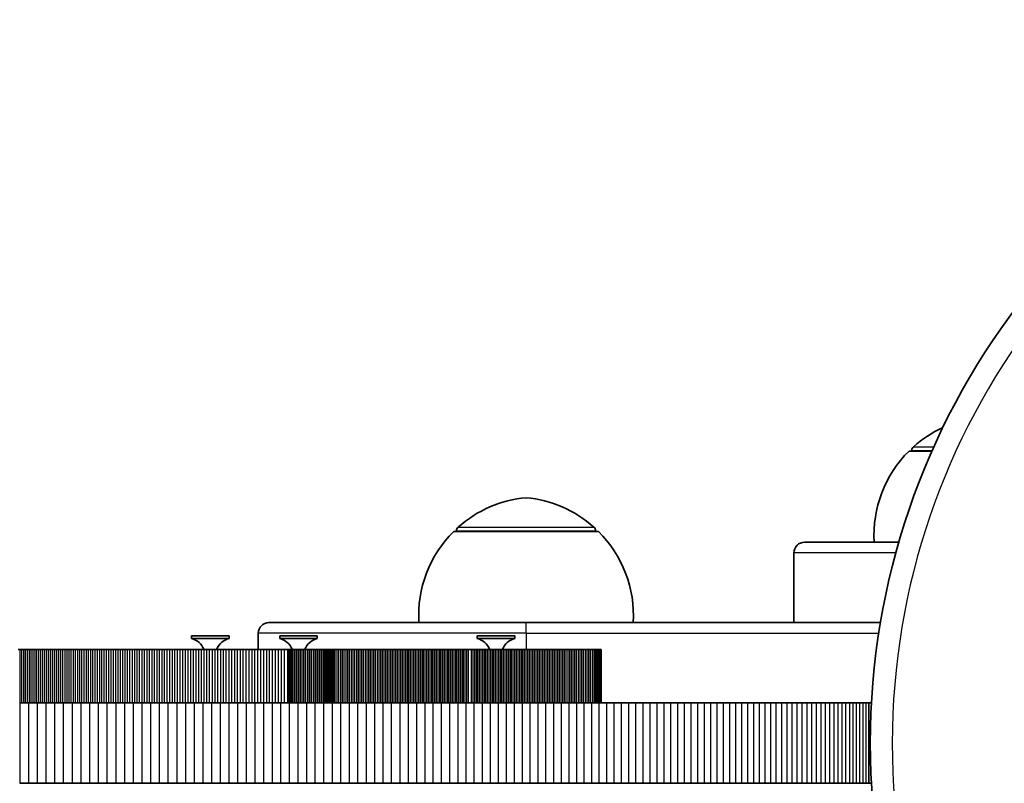
# Model space of a CAD drawing. Units: millimetres. Extents: x -1393 to 1690, y -1030 to 1240.
# Drawn here: x -243 to -59, y 97 to 240 of the extents above; entities that cross this region are included whole.
import ezdxf

# ---------------------------------------------------------------- set-up
doc = ezdxf.new("R2010")
doc.units = ezdxf.units.MM
doc.layers.add('Widoczne (ISO)', color=7, linetype='Continuous', lineweight=35)
doc.layers.add('Widoczne wąskie (ISO)', color=7, linetype='Continuous', lineweight=25)

msp = doc.modelspace()

# ---------------------------------------------------------------- linework, layer by layer
at = {"layer": 'Widoczne (ISO)'}
for p, q in [((-72.98, 159.5), (-77.24, 159.5)), ((-76.74, 159.5), (-76.74, 159.56)), ((-135.24, 144.5), (-162.24, 144.5)), ((-161.74, 144.5), (-161.74, 144.56)), ((-135.74, 144.5), (-135.74, 144.56)), ((-96.74, 142.5), (-79.16, 142.5)), ((-98.74, 140.5), (-98.74, 127.5)), ((-196.74, 127.5), (-148.74, 127.5)), ((-82.58, 127.5), (-148.74, 127.5)), ((-198.74, 125.5), (-198.74, 122.5)), ((-204.2, 125), (-211.2, 125)), ((-211.2, 124.5), (-211.2, 125)), ((-204.2, 124.5), (-211.2, 124.5)), ((-204.2, 124.5), (-204.2, 125)), ((-187.72, 125), (-194.72, 125)), ((-194.72, 124.5), (-194.72, 125)), ((-187.72, 124.5), (-194.72, 124.5)), ((-187.72, 124.5), (-187.72, 125)), ((-150.85, 125), (-157.85, 125)), ((-157.85, 124.5), (-157.85, 125)), ((-150.85, 124.5), (-157.85, 124.5)), ((-150.85, 124.5), (-150.85, 125)), ((-243.55, 122.5), (-243.21, 122.5)), ((-243.21, 122.5), (-242.87, 122.5)), ((-242.87, 122.5), (-242.52, 122.5)), ((-242.52, 122.5), (-242.18, 122.5)), ((-242.18, 122.5), (-241.83, 122.5)), ((-241.83, 122.5), (-241.48, 122.5)), ((-241.48, 122.5), (-241.13, 122.5)), ((-241.13, 122.5), (-240.77, 122.5)), ((-240.77, 122.5), (-240.41, 122.5)), ((-240.41, 122.5), (-240.06, 122.5)), ((-240.06, 122.5), (-239.7, 122.5)), ((-239.7, 122.5), (-239.33, 122.5)), ((-239.33, 122.5), (-238.97, 122.5)), ((-238.97, 122.5), (-238.6, 122.5)), ((-238.6, 122.5), (-238.23, 122.5)), ((-238.23, 122.5), (-237.86, 122.5)), ((-237.86, 122.5), (-237.49, 122.5)), ((-237.49, 122.5), (-237.11, 122.5)), ((-237.11, 122.5), (-236.74, 122.5)), ((-236.74, 122.5), (-236.36, 122.5)), ((-236.36, 122.5), (-235.98, 122.5)), ((-235.98, 122.5), (-235.59, 122.5)), ((-235.59, 122.5), (-235.21, 122.5)), ((-235.21, 122.5), (-234.82, 122.5)), ((-234.82, 122.5), (-234.43, 122.5)), ((-234.43, 122.5), (-234.04, 122.5)), ((-234.04, 122.5), (-233.65, 122.5)), ((-233.65, 122.5), (-233.25, 122.5)), ((-233.25, 122.5), (-232.85, 122.5)), ((-232.85, 122.5), (-232.45, 122.5)), ((-232.45, 122.5), (-232.05, 122.5)), ((-232.05, 122.5), (-231.65, 122.5)), ((-231.65, 122.5), (-231.24, 122.5)), ((-231.24, 122.5), (-230.83, 122.5)), ((-230.83, 122.5), (-230.42, 122.5)), ((-230.42, 122.5), (-230.01, 122.5)), ((-230.01, 122.5), (-229.6, 122.5)), ((-229.6, 122.5), (-229.18, 122.5)), ((-229.18, 122.5), (-228.76, 122.5)), ((-228.76, 122.5), (-228.34, 122.5)), ((-228.34, 122.5), (-227.92, 122.5)), ((-227.92, 122.5), (-227.5, 122.5)), ((-227.5, 122.5), (-227.07, 122.5)), ((-227.07, 122.5), (-226.64, 122.5)), ((-226.64, 122.5), (-226.21, 122.5)), ((-226.21, 122.5), (-225.78, 122.5)), ((-225.78, 122.5), (-225.34, 122.5)), ((-225.34, 122.5), (-224.91, 122.5)), ((-224.91, 122.5), (-224.47, 122.5)), ((-224.47, 122.5), (-224.03, 122.5)), ((-224.03, 122.5), (-223.59, 122.5)), ((-223.59, 122.5), (-223.14, 122.5)), ((-223.14, 122.5), (-222.69, 122.5)), ((-222.69, 122.5), (-222.24, 122.5)), ((-222.24, 122.5), (-221.79, 122.5)), ((-221.79, 122.5), (-221.34, 122.5)), ((-221.34, 122.5), (-220.89, 122.5)), ((-220.89, 122.5), (-220.43, 122.5)), ((-220.43, 122.5), (-219.97, 122.5)), ((-219.97, 122.5), (-219.51, 122.5)), ((-219.51, 122.5), (-219.04, 122.5)), ((-219.04, 122.5), (-218.58, 122.5)), ((-218.58, 122.5), (-218.11, 122.5)), ((-218.11, 122.5), (-217.64, 122.5)), ((-217.64, 122.5), (-217.17, 122.5)), ((-217.17, 122.5), (-216.7, 122.5)), ((-216.7, 122.5), (-216.22, 122.5)), ((-216.22, 122.5), (-215.74, 122.5)), ((-215.74, 122.5), (-215.26, 122.5)), ((-215.26, 122.5), (-214.78, 122.5)), ((-214.78, 122.5), (-214.3, 122.5)), ((-214.3, 122.5), (-213.81, 122.5)), ((-213.81, 122.5), (-213.32, 122.5)), ((-213.32, 122.5), (-212.83, 122.5)), ((-212.83, 122.5), (-212.34, 122.5)), ((-212.34, 122.5), (-211.85, 122.5)), ((-211.85, 122.5), (-211.35, 122.5)), ((-211.35, 122.5), (-210.85, 122.5)), ((-210.85, 122.5), (-210.35, 122.5)), ((-210.35, 122.5), (-209.85, 122.5)), ((-209.85, 122.5), (-209.34, 122.5)), ((-209.34, 122.5), (-208.84, 122.5)), ((-208.84, 122.5), (-208.33, 122.5)), ((-208.33, 122.5), (-207.82, 122.5)), ((-207.82, 122.5), (-207.3, 122.5)), ((-207.3, 122.5), (-206.79, 122.5)), ((-206.79, 122.5), (-206.27, 122.5)), ((-206.27, 122.5), (-205.75, 122.5)), ((-205.75, 122.5), (-205.23, 122.5)), ((-205.23, 122.5), (-204.71, 122.5)), ((-204.71, 122.5), (-204.18, 122.5)), ((-204.18, 122.5), (-203.66, 122.5)), ((-203.66, 122.5), (-203.13, 122.5)), ((-203.13, 122.5), (-202.6, 122.5)), ((-202.6, 122.5), (-202.06, 122.5)), ((-202.06, 122.5), (-201.53, 122.5)), ((-201.53, 122.5), (-200.99, 122.5)), ((-200.99, 122.5), (-200.45, 122.5)), ((-200.45, 122.5), (-199.91, 122.5)), ((-199.91, 122.5), (-199.37, 122.5)), ((-199.37, 122.5), (-198.82, 122.5)), ((-198.82, 122.5), (-198.27, 122.5)), ((-198.27, 122.5), (-197.72, 122.5)), ((-197.72, 122.5), (-197.17, 122.5)), ((-197.17, 122.5), (-196.62, 122.5)), ((-196.62, 122.5), (-196.06, 122.5)), ((-196.06, 122.5), (-195.5, 122.5)), ((-195.5, 122.5), (-194.94, 122.5)), ((-194.94, 122.5), (-194.38, 122.5)), ((-194.38, 122.5), (-193.82, 122.5)), ((-193.82, 122.5), (-193.25, 122.5)), ((-193.25, 122.5), (-192.93, 122.5)), ((-193.25, 112.5), (-193.25, 122.5)), ((-192.93, 122.5), (-192.6, 122.5)), ((-192.93, 112.5), (-192.93, 122.5)), ((-192.6, 122.5), (-192.26, 122.5)), ((-192.6, 112.5), (-192.6, 122.5)), ((-192.26, 122.5), (-191.9, 122.5)), ((-192.26, 112.5), (-192.26, 122.5)), ((-191.9, 122.5), (-191.53, 122.5)), ((-191.9, 112.5), (-191.9, 122.5)), ((-191.53, 122.5), (-191.15, 122.5)), ((-191.53, 112.5), (-191.53, 122.5)), ((-191.15, 122.5), (-190.77, 122.5)), ((-191.15, 112.5), (-191.15, 122.5)), ((-190.77, 122.5), (-190.37, 122.5)), ((-190.77, 112.5), (-190.77, 122.5)), ((-190.37, 122.5), (-189.98, 122.5)), ((-190.37, 112.5), (-190.37, 122.5)), ((-189.98, 122.5), (-189.58, 122.5)), ((-189.98, 112.5), (-189.98, 122.5)), ((-189.58, 122.5), (-189.18, 122.5)), ((-189.58, 112.5), (-189.58, 122.5)), ((-189.18, 122.5), (-188.78, 122.5)), ((-189.18, 112.5), (-189.18, 122.5)), ((-188.78, 122.5), (-188.39, 122.5)), ((-188.78, 112.5), (-188.78, 122.5)), ((-188.39, 122.5), (-188, 122.5)), ((-188.39, 112.5), (-188.39, 122.5)), ((-188, 122.5), (-187.62, 122.5)), ((-188, 112.5), (-188, 122.5)), ((-187.62, 122.5), (-187.24, 122.5)), ((-187.62, 112.5), (-187.62, 122.5)), ((-187.24, 122.5), (-186.87, 122.5)), ((-187.24, 112.5), (-187.24, 122.5)), ((-186.87, 122.5), (-186.52, 122.5)), ((-186.87, 112.5), (-186.87, 122.5)), ((-186.52, 122.5), (-186.17, 122.5)), ((-186.52, 112.5), (-186.52, 122.5)), ((-186.17, 122.5), (-185.85, 122.5)), ((-186.17, 112.5), (-186.17, 122.5)), ((-185.85, 122.5), (-185.54, 122.5)), ((-185.85, 112.5), (-185.85, 122.5)), ((-185.54, 122.5), (-185.24, 122.5)), ((-185.54, 112.5), (-185.54, 122.5)), ((-185.24, 122.5), (-184.96, 122.5)), ((-185.24, 112.5), (-185.24, 122.5)), ((-184.96, 122.5), (-184.71, 122.5)), ((-184.96, 112.5), (-184.96, 122.5)), ((-184.71, 122.5), (-184.37, 122.5)), ((-184.71, 112.5), (-184.71, 122.5)), ((-184.37, 122.5), (-184.03, 122.5)), ((-184.03, 122.5), (-183.69, 122.5)), ((-183.69, 122.5), (-183.35, 122.5)), ((-183.35, 122.5), (-183.02, 122.5)), ((-183.02, 122.5), (-182.68, 122.5)), ((-182.68, 122.5), (-182.35, 122.5)), ((-182.35, 122.5), (-182.02, 122.5)), ((-182.02, 122.5), (-181.69, 122.5)), ((-181.69, 122.5), (-181.36, 122.5)), ((-181.36, 122.5), (-181.03, 122.5)), ((-181.03, 122.5), (-180.7, 122.5)), ((-180.7, 122.5), (-180.37, 122.5)), ((-180.37, 122.5), (-180.04, 122.5)), ((-180.04, 122.5), (-179.72, 122.5)), ((-179.72, 122.5), (-179.39, 122.5)), ((-179.39, 122.5), (-179.07, 122.5)), ((-179.07, 122.5), (-178.75, 122.5)), ((-178.75, 122.5), (-178.42, 122.5)), ((-178.42, 122.5), (-178.1, 122.5)), ((-178.1, 122.5), (-177.78, 122.5)), ((-177.78, 122.5), (-177.46, 122.5)), ((-177.46, 122.5), (-177.14, 122.5)), ((-177.14, 122.5), (-176.83, 122.5)), ((-176.83, 122.5), (-176.51, 122.5)), ((-176.51, 122.5), (-176.19, 122.5)), ((-176.19, 122.5), (-175.88, 122.5)), ((-175.88, 122.5), (-175.56, 122.5)), ((-175.56, 122.5), (-175.25, 122.5)), ((-175.25, 122.5), (-174.93, 122.5)), ((-174.93, 122.5), (-174.62, 122.5)), ((-174.62, 122.5), (-174.31, 122.5)), ((-174.31, 122.5), (-173.99, 122.5)), ((-173.99, 122.5), (-173.68, 122.5)), ((-173.68, 122.5), (-173.37, 122.5)), ((-173.37, 122.5), (-173.06, 122.5)), ((-173.06, 122.5), (-172.75, 122.5)), ((-172.75, 122.5), (-172.44, 122.5)), ((-172.44, 122.5), (-172.13, 122.5)), ((-172.13, 122.5), (-171.83, 122.5)), ((-171.83, 122.5), (-171.52, 122.5)), ((-171.52, 122.5), (-171.21, 122.5)), ((-171.21, 122.5), (-170.91, 122.5)), ((-170.91, 122.5), (-170.6, 122.5)), ((-170.6, 122.5), (-170.3, 122.5)), ((-170.3, 122.5), (-169.99, 122.5)), ((-169.99, 122.5), (-169.69, 122.5)), ((-169.69, 122.5), (-169.38, 122.5)), ((-169.38, 122.5), (-169.08, 122.5)), ((-169.08, 122.5), (-168.78, 122.5)), ((-168.78, 122.5), (-168.47, 122.5)), ((-168.47, 122.5), (-168.17, 122.5)), ((-168.17, 122.5), (-167.87, 122.5)), ((-167.87, 122.5), (-167.57, 122.5)), ((-167.57, 122.5), (-167.27, 122.5)), ((-167.27, 122.5), (-166.96, 122.5)), ((-166.96, 122.5), (-166.66, 122.5)), ((-166.66, 122.5), (-166.36, 122.5)), ((-166.36, 122.5), (-166.06, 122.5)), ((-166.06, 122.5), (-165.76, 122.5)), ((-165.76, 122.5), (-165.46, 122.5)), ((-165.46, 122.5), (-165.16, 122.5)), ((-165.16, 122.5), (-164.87, 122.5)), ((-164.87, 122.5), (-164.57, 122.5)), ((-164.57, 122.5), (-164.27, 122.5)), ((-164.27, 122.5), (-163.97, 122.5)), ((-163.97, 122.5), (-163.67, 122.5)), ((-163.67, 122.5), (-163.37, 122.5)), ((-163.37, 122.5), (-163.07, 122.5)), ((-163.07, 122.5), (-162.78, 122.5)), ((-162.78, 122.5), (-162.48, 122.5)), ((-162.48, 122.5), (-162.18, 122.5)), ((-162.18, 122.5), (-161.88, 122.5)), ((-161.88, 122.5), (-161.59, 122.5)), ((-161.59, 122.5), (-161.29, 122.5)), ((-161.29, 122.5), (-160.99, 122.5)), ((-160.99, 122.5), (-160.69, 122.5)), ((-160.69, 122.5), (-160.4, 122.5)), ((-160.4, 122.5), (-160.1, 122.5)), ((-160.1, 122.5), (-159.8, 122.5)), ((-159.8, 122.5), (-159.51, 122.5)), ((-159.51, 122.5), (-158.91, 122.5)), ((-158.91, 122.5), (-158.61, 122.5)), ((-158.61, 122.5), (-158.32, 122.5)), ((-158.32, 122.5), (-158.02, 122.5)), ((-158.02, 122.5), (-157.72, 122.5)), ((-157.72, 122.5), (-157.42, 122.5)), ((-157.42, 122.5), (-157.13, 122.5)), ((-157.13, 122.5), (-156.83, 122.5)), ((-156.83, 122.5), (-156.53, 122.5)), ((-156.53, 122.5), (-156.23, 122.5)), ((-156.23, 122.5), (-155.94, 122.5)), ((-155.94, 122.5), (-155.64, 122.5)), ((-155.64, 122.5), (-155.34, 122.5)), ((-155.34, 122.5), (-155.04, 122.5)), ((-155.04, 122.5), (-154.74, 122.5)), ((-154.74, 122.5), (-154.44, 122.5)), ((-154.44, 122.5), (-154.14, 122.5)), ((-154.14, 122.5), (-153.84, 122.5)), ((-153.84, 122.5), (-153.54, 122.5)), ((-153.54, 122.5), (-153.24, 122.5)), ((-153.24, 122.5), (-152.94, 122.5)), ((-152.94, 122.5), (-152.64, 122.5)), ((-152.64, 122.5), (-152.34, 122.5)), ((-152.34, 122.5), (-152.04, 122.5)), ((-152.04, 122.5), (-151.74, 122.5)), ((-151.74, 122.5), (-151.44, 122.5)), ((-151.44, 122.5), (-151.14, 122.5)), ((-151.14, 122.5), (-150.83, 122.5)), ((-150.83, 122.5), (-150.53, 122.5)), ((-150.53, 122.5), (-150.23, 122.5)), ((-150.23, 122.5), (-149.92, 122.5)), ((-149.92, 122.5), (-149.62, 122.5)), ((-149.62, 122.5), (-149.32, 122.5)), ((-149.32, 122.5), (-149.01, 122.5)), ((-149.01, 122.5), (-148.71, 122.5)), ((-148.71, 122.5), (-148.4, 122.5)), ((-148.4, 122.5), (-148.09, 122.5)), ((-148.09, 122.5), (-147.79, 122.5)), ((-147.79, 122.5), (-147.48, 122.5)), ((-147.48, 122.5), (-147.17, 122.5)), ((-147.17, 122.5), (-146.87, 122.5)), ((-146.87, 122.5), (-146.56, 122.5)), ((-146.56, 122.5), (-146.25, 122.5)), ((-146.25, 122.5), (-145.94, 122.5)), ((-145.94, 122.5), (-145.63, 122.5)), ((-145.63, 122.5), (-145.32, 122.5)), ((-145.32, 122.5), (-145.01, 122.5)), ((-145.01, 122.5), (-144.7, 122.5)), ((-144.7, 122.5), (-144.38, 122.5)), ((-144.38, 122.5), (-144.07, 122.5)), ((-144.07, 122.5), (-143.76, 122.5)), ((-143.76, 122.5), (-143.44, 122.5)), ((-143.44, 122.5), (-143.13, 122.5)), ((-143.13, 122.5), (-142.81, 122.5)), ((-142.81, 122.5), (-142.5, 122.5)), ((-142.5, 122.5), (-142.18, 122.5)), ((-142.18, 122.5), (-141.86, 122.5)), ((-141.86, 122.5), (-141.55, 122.5)), ((-141.55, 122.5), (-141.23, 122.5)), ((-141.23, 122.5), (-140.91, 122.5)), ((-140.91, 122.5), (-140.59, 122.5)), ((-140.59, 122.5), (-140.27, 122.5)), ((-140.27, 122.5), (-139.95, 122.5)), ((-139.95, 122.5), (-139.62, 122.5)), ((-139.62, 122.5), (-139.3, 122.5)), ((-139.3, 122.5), (-138.98, 122.5)), ((-138.98, 122.5), (-138.65, 122.5)), ((-138.65, 122.5), (-138.33, 122.5)), ((-138.33, 122.5), (-138, 122.5)), ((-138, 122.5), (-137.67, 122.5)), ((-137.67, 122.5), (-137.35, 122.5)), ((-137.35, 122.5), (-137.02, 122.5)), ((-137.02, 122.5), (-136.69, 122.5)), ((-136.69, 122.5), (-136.36, 122.5)), ((-136.36, 122.5), (-136.03, 122.5)), ((-136.03, 122.5), (-135.75, 122.5)), ((-136.03, 112.5), (-136.03, 122.5)), ((-135.75, 122.5), (-135.49, 122.5)), ((-135.75, 112.5), (-135.75, 122.5)), ((-135.49, 122.5), (-135.27, 122.5)), ((-135.49, 112.5), (-135.49, 122.5)), ((-135.27, 122.5), (-135.09, 122.5)), ((-135.27, 112.5), (-135.27, 122.5)), ((-135.09, 122.5), (-134.94, 122.5)), ((-135.09, 112.5), (-135.09, 122.5)), ((-134.94, 122.5), (-134.82, 122.5)), ((-134.94, 112.5), (-134.94, 122.5)), ((-134.82, 122.5), (-134.74, 122.5)), ((-134.82, 112.5), (-134.82, 122.5)), ((-134.74, 122.5), (-134.7, 122.5)), ((-134.74, 112.5), (-134.74, 122.5)), ((-134.7, 112.5), (-134.7, 122.5)), ((-134.7, 122.5), (-134.7, 122.5)), ((-134.7, 112.5), (-134.7, 122.5)), ((-243.28, 112.5), (-241.65, 112.5)), ((-241.65, 112.5), (-240.02, 112.5)), ((-240.02, 112.5), (-238.39, 112.5)), ((-238.39, 112.5), (-236.76, 112.5)), ((-236.76, 112.5), (-235.14, 112.5)), ((-235.14, 112.5), (-233.51, 112.5)), ((-233.51, 112.5), (-231.88, 112.5)), ((-231.88, 112.5), (-230.25, 112.5)), ((-230.25, 112.5), (-228.62, 112.5)), ((-228.62, 112.5), (-226.99, 112.5)), ((-226.99, 112.5), (-225.36, 112.5)), ((-225.36, 112.5), (-223.73, 112.5)), ((-223.73, 112.5), (-222.1, 112.5)), ((-222.1, 112.5), (-220.48, 112.5)), ((-220.48, 112.5), (-218.85, 112.5)), ((-218.85, 112.5), (-217.22, 112.5)), ((-217.22, 112.5), (-215.6, 112.5)), ((-215.6, 112.5), (-213.97, 112.5)), ((-213.97, 112.5), (-212.35, 112.5)), ((-212.35, 112.5), (-210.72, 112.5)), ((-210.72, 112.5), (-209.1, 112.5)), ((-209.1, 112.5), (-207.48, 112.5)), ((-207.48, 112.5), (-205.86, 112.5)), ((-205.86, 112.5), (-204.24, 112.5)), ((-204.24, 112.5), (-202.63, 112.5)), ((-202.63, 112.5), (-201.01, 112.5)), ((-201.01, 112.5), (-199.4, 112.5)), ((-199.4, 112.5), (-197.78, 112.5)), ((-197.78, 112.5), (-196.17, 112.5)), ((-196.17, 112.5), (-194.57, 112.5)), ((-194.57, 112.5), (-192.96, 112.5)), ((-192.96, 112.5), (-191.36, 112.5)), ((-191.36, 112.5), (-189.75, 112.5)), ((-189.75, 112.5), (-188.16, 112.5)), ((-188.16, 112.5), (-186.56, 112.5)), ((-186.56, 112.5), (-184.97, 112.5)), ((-184.97, 112.5), (-183.38, 112.5)), ((-183.38, 112.5), (-181.79, 112.5)), ((-181.79, 112.5), (-180.2, 112.5)), ((-180.2, 112.5), (-178.62, 112.5)), ((-178.62, 112.5), (-177.05, 112.5)), ((-177.05, 112.5), (-175.47, 112.5)), ((-175.47, 112.5), (-173.9, 112.5)), ((-173.9, 112.5), (-172.34, 112.5)), ((-172.34, 112.5), (-170.78, 112.5)), ((-170.78, 112.5), (-169.22, 112.5)), ((-169.22, 112.5), (-167.67, 112.5)), ((-167.67, 112.5), (-166.12, 112.5)), ((-166.12, 112.5), (-164.58, 112.5)), ((-164.58, 112.5), (-163.05, 112.5)), ((-163.05, 112.5), (-161.51, 112.5)), ((-161.51, 112.5), (-159.99, 112.5)), ((-159.99, 112.5), (-158.47, 112.5)), ((-158.47, 112.5), (-156.96, 112.5)), ((-156.96, 112.5), (-155.45, 112.5)), ((-155.45, 112.5), (-153.95, 112.5)), ((-153.95, 112.5), (-152.45, 112.5)), ((-152.45, 112.5), (-150.97, 112.5)), ((-150.97, 112.5), (-149.49, 112.5)), ((-149.49, 112.5), (-148.01, 112.5)), ((-148.01, 112.5), (-146.55, 112.5)), ((-146.55, 112.5), (-145.09, 112.5)), ((-145.09, 112.5), (-143.64, 112.5)), ((-143.64, 112.5), (-142.2, 112.5)), ((-142.2, 112.5), (-140.77, 112.5)), ((-140.77, 112.5), (-139.34, 112.5)), ((-139.34, 112.5), (-137.93, 112.5)), ((-137.93, 112.5), (-136.52, 112.5)), ((-136.52, 112.5), (-135.13, 112.5)), ((-135.13, 112.5), (-133.74, 112.5)), ((-133.74, 112.5), (-132.36, 112.5)), ((-132.36, 112.5), (-131, 112.5)), ((-131, 112.5), (-129.64, 112.5)), ((-129.64, 112.5), (-128.3, 112.5)), ((-128.3, 112.5), (-126.97, 112.5)), ((-126.97, 112.5), (-125.64, 112.5)), ((-125.64, 112.5), (-124.33, 112.5)), ((-124.33, 112.5), (-123.04, 112.5)), ((-123.04, 112.5), (-121.75, 112.5)), ((-121.75, 112.5), (-120.48, 112.5)), ((-120.48, 112.5), (-119.22, 112.5)), ((-119.22, 112.5), (-117.97, 112.5)), ((-117.97, 112.5), (-116.74, 112.5)), ((-116.74, 112.5), (-115.52, 112.5)), ((-115.52, 112.5), (-114.31, 112.5)), ((-114.31, 112.5), (-113.12, 112.5)), ((-113.12, 112.5), (-111.95, 112.5)), ((-111.95, 112.5), (-110.79, 112.5)), ((-110.79, 112.5), (-109.64, 112.5)), ((-109.64, 112.5), (-108.51, 112.5)), ((-108.51, 112.5), (-107.4, 112.5)), ((-107.4, 112.5), (-106.3, 112.5)), ((-106.3, 112.5), (-105.22, 112.5)), ((-105.22, 112.5), (-104.16, 112.5)), ((-104.16, 112.5), (-103.12, 112.5)), ((-103.12, 112.5), (-102.09, 112.5)), ((-102.09, 112.5), (-101.08, 112.5)), ((-101.08, 112.5), (-100.09, 112.5)), ((-100.09, 112.5), (-99.12, 112.5)), ((-99.12, 112.5), (-98.17, 112.5)), ((-98.17, 112.5), (-97.24, 112.5)), ((-97.24, 112.5), (-96.32, 112.5)), ((-96.32, 112.5), (-95.43, 112.5)), ((-95.43, 112.5), (-94.56, 112.5)), ((-94.56, 112.5), (-93.71, 112.5)), ((-93.71, 112.5), (-92.88, 112.5)), ((-92.88, 112.5), (-92.08, 112.5)), ((-92.08, 112.5), (-91.29, 112.5)), ((-91.29, 112.5), (-90.53, 112.5)), ((-90.53, 112.5), (-89.8, 112.5)), ((-89.8, 112.5), (-89.08, 112.5)), ((-89.08, 112.5), (-88.39, 112.5)), ((-88.39, 112.5), (-87.73, 112.5)), ((-87.73, 112.5), (-87.09, 112.5)), ((-87.09, 112.5), (-86.47, 112.5)), ((-86.47, 112.5), (-85.88, 112.5)), ((-85.88, 112.5), (-85.32, 112.5)), ((-85.32, 112.5), (-84.78, 112.5)), ((-84.78, 112.5), (-84.27, 112.5)), ((-84.78, 112.5), (-84.78, 97.5)), ((-84.27, 112.5), (-84.26, 112.5)), ((-84.27, 112.5), (-84.27, 112.37)), ((-241.65, 97.5), (-243.28, 97.5)), ((-240.02, 97.5), (-241.65, 97.5)), ((-238.39, 97.5), (-240.02, 97.5)), ((-236.76, 97.5), (-238.39, 97.5)), ((-235.14, 97.5), (-236.76, 97.5)), ((-233.51, 97.5), (-235.14, 97.5)), ((-231.88, 97.5), (-233.51, 97.5)), ((-230.25, 97.5), (-231.88, 97.5)), ((-228.62, 97.5), (-230.25, 97.5)), ((-226.99, 97.5), (-228.62, 97.5)), ((-225.36, 97.5), (-226.99, 97.5)), ((-223.73, 97.5), (-225.36, 97.5)), ((-222.1, 97.5), (-223.73, 97.5)), ((-220.48, 97.5), (-222.1, 97.5)), ((-218.85, 97.5), (-220.48, 97.5)), ((-217.22, 97.5), (-218.85, 97.5)), ((-215.6, 97.5), (-217.22, 97.5)), ((-213.97, 97.5), (-215.6, 97.5)), ((-212.35, 97.5), (-213.97, 97.5)), ((-210.72, 97.5), (-212.35, 97.5)), ((-209.1, 97.5), (-210.72, 97.5)), ((-207.48, 97.5), (-209.1, 97.5)), ((-205.86, 97.5), (-207.48, 97.5)), ((-204.24, 97.5), (-205.86, 97.5)), ((-202.63, 97.5), (-204.24, 97.5)), ((-201.01, 97.5), (-202.63, 97.5)), ((-199.4, 97.5), (-201.01, 97.5)), ((-197.78, 97.5), (-199.4, 97.5)), ((-196.17, 97.5), (-197.78, 97.5)), ((-194.57, 97.5), (-196.17, 97.5)), ((-192.96, 97.5), (-194.57, 97.5)), ((-191.36, 97.5), (-192.96, 97.5)), ((-189.75, 97.5), (-191.36, 97.5)), ((-188.16, 97.5), (-189.75, 97.5)), ((-186.56, 97.5), (-188.16, 97.5)), ((-184.97, 97.5), (-186.56, 97.5)), ((-183.38, 97.5), (-184.97, 97.5)), ((-181.79, 97.5), (-183.38, 97.5)), ((-180.2, 97.5), (-181.79, 97.5)), ((-178.62, 97.5), (-180.2, 97.5)), ((-177.05, 97.5), (-178.62, 97.5)), ((-175.47, 97.5), (-177.05, 97.5)), ((-173.9, 97.5), (-175.47, 97.5)), ((-172.34, 97.5), (-173.9, 97.5)), ((-170.78, 97.5), (-172.34, 97.5)), ((-169.22, 97.5), (-170.78, 97.5)), ((-167.67, 97.5), (-169.22, 97.5)), ((-166.12, 97.5), (-167.67, 97.5)), ((-164.58, 97.5), (-166.12, 97.5)), ((-163.05, 97.5), (-164.58, 97.5)), ((-161.51, 97.5), (-163.05, 97.5)), ((-159.99, 97.5), (-161.51, 97.5)), ((-158.47, 97.5), (-159.99, 97.5)), ((-156.96, 97.5), (-158.47, 97.5)), ((-155.45, 97.5), (-156.96, 97.5)), ((-153.95, 97.5), (-155.45, 97.5)), ((-152.45, 97.5), (-153.95, 97.5)), ((-150.97, 97.5), (-152.45, 97.5)), ((-149.49, 97.5), (-150.97, 97.5)), ((-148.01, 97.5), (-149.49, 97.5)), ((-146.55, 97.5), (-148.01, 97.5)), ((-145.09, 97.5), (-146.55, 97.5)), ((-143.64, 97.5), (-145.09, 97.5)), ((-142.2, 97.5), (-143.64, 97.5)), ((-140.77, 97.5), (-142.2, 97.5)), ((-139.34, 97.5), (-140.77, 97.5)), ((-137.93, 97.5), (-139.34, 97.5)), ((-136.52, 97.5), (-137.93, 97.5)), ((-135.13, 97.5), (-136.52, 97.5)), ((-133.74, 97.5), (-135.13, 97.5)), ((-132.36, 97.5), (-133.74, 97.5)), ((-131, 97.5), (-132.36, 97.5)), ((-129.64, 97.5), (-131, 97.5)), ((-128.3, 97.5), (-129.64, 97.5)), ((-126.97, 97.5), (-128.3, 97.5)), ((-125.64, 97.5), (-126.97, 97.5)), ((-124.33, 97.5), (-125.64, 97.5)), ((-123.04, 97.5), (-124.33, 97.5)), ((-121.75, 97.5), (-123.04, 97.5)), ((-120.48, 97.5), (-121.75, 97.5)), ((-119.22, 97.5), (-120.48, 97.5)), ((-117.97, 97.5), (-119.22, 97.5)), ((-116.74, 97.5), (-117.97, 97.5)), ((-115.52, 97.5), (-116.74, 97.5)), ((-114.31, 97.5), (-115.52, 97.5)), ((-113.12, 97.5), (-114.31, 97.5)), ((-111.95, 97.5), (-113.12, 97.5)), ((-110.79, 97.5), (-111.95, 97.5)), ((-109.64, 97.5), (-110.79, 97.5)), ((-108.51, 97.5), (-109.64, 97.5)), ((-107.4, 97.5), (-108.51, 97.5)), ((-106.3, 97.5), (-107.4, 97.5)), ((-105.22, 97.5), (-106.3, 97.5)), ((-104.16, 97.5), (-105.22, 97.5)), ((-103.12, 97.5), (-104.16, 97.5)), ((-102.09, 97.5), (-103.12, 97.5)), ((-101.08, 97.5), (-102.09, 97.5)), ((-100.09, 97.5), (-101.08, 97.5)), ((-99.12, 97.5), (-100.09, 97.5)), ((-98.17, 97.5), (-99.12, 97.5)), ((-97.24, 97.5), (-98.17, 97.5)), ((-96.32, 97.5), (-97.24, 97.5)), ((-95.43, 97.5), (-96.32, 97.5)), ((-94.56, 97.5), (-95.43, 97.5)), ((-93.71, 97.5), (-94.56, 97.5)), ((-92.88, 97.5), (-93.71, 97.5)), ((-92.08, 97.5), (-92.88, 97.5)), ((-91.29, 97.5), (-92.08, 97.5)), ((-90.53, 97.5), (-91.29, 97.5)), ((-89.8, 97.5), (-90.53, 97.5)), ((-89.08, 97.5), (-89.8, 97.5)), ((-88.39, 97.5), (-89.08, 97.5)), ((-87.73, 97.5), (-88.39, 97.5)), ((-87.09, 97.5), (-87.73, 97.5)), ((-86.47, 97.5), (-87.09, 97.5)), ((-85.88, 97.5), (-86.47, 97.5)), ((-85.32, 97.5), (-85.88, 97.5)), ((-84.78, 97.5), (-85.32, 97.5)), ((-84.27, 97.5), (-84.78, 97.5)), ((-84.27, 97.63), (-84.27, 97.5)), ((-84.26, 97.5), (-84.27, 97.5))]:
    msp.add_line(p, q, dxfattribs=at)
for centre, radius, start, end in [((50.53, 105), 135, 31.073, 328.927), ((-61.76, 143.89), 22, 114.6988, 131.7431), ((-75.74, 159.56), 1, 131.7431, 180), ((-61.79, 143.85), 22, 134.6416, 183.5094), ((-146.76, 128.89), 22, 95.1679, 131.7431), ((-150.73, 128.89), 22, 48.2569, 84.8321), ((-160.74, 144.56), 1, 131.7431, 180), ((-136.74, 144.56), 1, 0, 48.2569), ((-146.79, 128.85), 22, 134.6416, 183.5094), ((-150.7, 128.85), 22, 356.4906, 45.3584), ((-96.74, 140.5), 2, 90, 180), ((-196.74, 125.5), 2, 90, 180), ((-211.9, 121.38), 3.2, 20.5351, 77.3644), ((-203.5, 121.38), 3.2, 102.6356, 159.4649), ((-195.42, 121.38), 3.2, 20.5351, 77.3644), ((-187.02, 121.38), 3.2, 102.6356, 159.4649), ((-158.55, 121.38), 3.2, 20.5351, 77.3644), ((-150.15, 121.38), 3.2, 102.6356, 159.4649)]:
    msp.add_arc(centre, radius, start, end, dxfattribs=at)
at = {"layer": 'Widoczne wąskie (ISO)'}
for p, q in [((-76.41, 160.3), (-72.62, 160.3)), ((-72.96, 159.56), (-76.74, 159.56)), ((-161.41, 145.3), (-136.08, 145.3)), ((-135.74, 144.56), (-161.74, 144.56)), ((-79.72, 140.5), (-98.74, 140.5)), ((-148.74, 125.5), (-148.74, 127.5)), ((-148.74, 125.5), (-198.74, 125.5)), ((-148.74, 125.5), (-148.74, 122.5)), ((-148.74, 125.5), (-82.91, 125.5)), ((-243.21, 112.5), (-243.21, 122.5)), ((-242.87, 112.5), (-242.87, 122.5)), ((-242.52, 112.5), (-242.52, 122.5)), ((-242.18, 112.5), (-242.18, 122.5)), ((-241.83, 112.5), (-241.83, 122.5)), ((-241.48, 112.5), (-241.48, 122.5)), ((-241.13, 112.5), (-241.13, 122.5)), ((-240.77, 112.5), (-240.77, 122.5)), ((-240.41, 112.5), (-240.41, 122.5)), ((-240.06, 112.5), (-240.06, 122.5)), ((-239.7, 112.5), (-239.7, 122.5)), ((-239.33, 112.5), (-239.33, 122.5)), ((-238.97, 112.5), (-238.97, 122.5)), ((-238.6, 112.5), (-238.6, 122.5)), ((-238.23, 112.5), (-238.23, 122.5)), ((-237.86, 112.5), (-237.86, 122.5)), ((-237.49, 112.5), (-237.49, 122.5)), ((-237.11, 112.5), (-237.11, 122.5)), ((-236.74, 112.5), (-236.74, 122.5)), ((-236.36, 112.5), (-236.36, 122.5)), ((-235.98, 112.5), (-235.98, 122.5)), ((-235.59, 112.5), (-235.59, 122.5)), ((-235.21, 112.5), (-235.21, 122.5)), ((-234.82, 112.5), (-234.82, 122.5)), ((-234.43, 112.5), (-234.43, 122.5)), ((-234.04, 112.5), (-234.04, 122.5)), ((-233.65, 112.5), (-233.65, 122.5)), ((-233.25, 112.5), (-233.25, 122.5)), ((-232.85, 112.5), (-232.85, 122.5)), ((-232.45, 112.5), (-232.45, 122.5)), ((-232.05, 112.5), (-232.05, 122.5)), ((-231.65, 112.5), (-231.65, 122.5)), ((-231.24, 112.5), (-231.24, 122.5)), ((-230.83, 112.5), (-230.83, 122.5)), ((-230.42, 112.5), (-230.42, 122.5)), ((-230.01, 112.5), (-230.01, 122.5)), ((-229.6, 112.5), (-229.6, 122.5)), ((-229.18, 112.5), (-229.18, 122.5)), ((-228.76, 112.5), (-228.76, 122.5)), ((-228.34, 112.5), (-228.34, 122.5)), ((-227.92, 112.5), (-227.92, 122.5)), ((-227.5, 112.5), (-227.5, 122.5)), ((-227.07, 112.5), (-227.07, 122.5)), ((-226.64, 112.5), (-226.64, 122.5)), ((-226.21, 112.5), (-226.21, 122.5)), ((-225.78, 112.5), (-225.78, 122.5)), ((-225.34, 112.5), (-225.34, 122.5)), ((-224.91, 112.5), (-224.91, 122.5)), ((-224.47, 112.5), (-224.47, 122.5)), ((-224.03, 112.5), (-224.03, 122.5)), ((-223.59, 112.5), (-223.59, 122.5)), ((-223.14, 112.5), (-223.14, 122.5)), ((-222.69, 112.5), (-222.69, 122.5)), ((-222.24, 112.5), (-222.24, 122.5)), ((-221.79, 112.5), (-221.79, 122.5)), ((-221.34, 112.5), (-221.34, 122.5)), ((-220.89, 112.5), (-220.89, 122.5)), ((-220.43, 112.5), (-220.43, 122.5)), ((-219.97, 112.5), (-219.97, 122.5)), ((-219.51, 112.5), (-219.51, 122.5)), ((-219.04, 112.5), (-219.04, 122.5)), ((-218.58, 112.5), (-218.58, 122.5)), ((-218.11, 112.5), (-218.11, 122.5)), ((-217.64, 112.5), (-217.64, 122.5)), ((-217.17, 112.5), (-217.17, 122.5)), ((-216.7, 112.5), (-216.7, 122.5)), ((-216.22, 112.5), (-216.22, 122.5)), ((-215.74, 112.5), (-215.74, 122.5)), ((-215.26, 112.5), (-215.26, 122.5)), ((-214.78, 112.5), (-214.78, 122.5)), ((-214.3, 112.5), (-214.3, 122.5)), ((-213.81, 112.5), (-213.81, 122.5)), ((-213.32, 112.5), (-213.32, 122.5)), ((-212.83, 112.5), (-212.83, 122.5)), ((-212.34, 112.5), (-212.34, 122.5)), ((-211.85, 112.5), (-211.85, 122.5)), ((-211.35, 112.5), (-211.35, 122.5)), ((-210.85, 112.5), (-210.85, 122.5)), ((-210.35, 112.5), (-210.35, 122.5)), ((-209.85, 112.5), (-209.85, 122.5)), ((-209.34, 112.5), (-209.34, 122.5)), ((-208.84, 112.5), (-208.84, 122.5)), ((-208.33, 112.5), (-208.33, 122.5)), ((-207.82, 112.5), (-207.82, 122.5)), ((-207.3, 112.5), (-207.3, 122.5)), ((-206.79, 112.5), (-206.79, 122.5)), ((-206.27, 112.5), (-206.27, 122.5)), ((-205.75, 112.5), (-205.75, 122.5)), ((-205.23, 112.5), (-205.23, 122.5)), ((-204.71, 112.5), (-204.71, 122.5)), ((-204.18, 112.5), (-204.18, 122.5)), ((-203.66, 112.5), (-203.66, 122.5)), ((-203.13, 112.5), (-203.13, 122.5)), ((-202.6, 112.5), (-202.6, 122.5)), ((-202.06, 112.5), (-202.06, 122.5)), ((-201.53, 112.5), (-201.53, 122.5)), ((-200.99, 112.5), (-200.99, 122.5)), ((-200.45, 112.5), (-200.45, 122.5)), ((-199.91, 112.5), (-199.91, 122.5)), ((-199.37, 112.5), (-199.37, 122.5)), ((-198.82, 112.5), (-198.82, 122.5)), ((-198.27, 112.5), (-198.27, 122.5)), ((-197.72, 112.5), (-197.72, 122.5)), ((-197.17, 112.5), (-197.17, 122.5)), ((-196.62, 112.5), (-196.62, 122.5)), ((-196.06, 112.5), (-196.06, 122.5)), ((-195.5, 112.5), (-195.5, 122.5)), ((-194.94, 112.5), (-194.94, 122.5)), ((-194.38, 112.5), (-194.38, 122.5)), ((-193.82, 112.5), (-193.82, 122.5)), ((-184.37, 112.5), (-184.37, 122.5)), ((-184.03, 112.5), (-184.03, 122.5)), ((-183.69, 112.5), (-183.69, 122.5)), ((-183.35, 112.5), (-183.35, 122.5)), ((-183.02, 112.5), (-183.02, 122.5)), ((-182.68, 112.5), (-182.68, 122.5)), ((-182.35, 112.5), (-182.35, 122.5)), ((-182.02, 112.5), (-182.02, 122.5)), ((-181.69, 112.5), (-181.69, 122.5)), ((-181.36, 112.5), (-181.36, 122.5)), ((-181.03, 112.5), (-181.03, 122.5)), ((-180.7, 112.5), (-180.7, 122.5)), ((-180.37, 112.5), (-180.37, 122.5)), ((-180.04, 112.5), (-180.04, 122.5)), ((-179.72, 112.5), (-179.72, 122.5)), ((-179.39, 112.5), (-179.39, 122.5)), ((-179.07, 112.5), (-179.07, 122.5)), ((-178.75, 112.5), (-178.75, 122.5)), ((-178.42, 112.5), (-178.42, 122.5)), ((-178.1, 112.5), (-178.1, 122.5)), ((-177.78, 112.5), (-177.78, 122.5)), ((-177.46, 112.5), (-177.46, 122.5)), ((-177.14, 112.5), (-177.14, 122.5)), ((-176.83, 112.5), (-176.83, 122.5)), ((-176.51, 112.5), (-176.51, 122.5)), ((-176.19, 112.5), (-176.19, 122.5)), ((-175.88, 112.5), (-175.88, 122.5)), ((-175.56, 112.5), (-175.56, 122.5)), ((-175.25, 112.5), (-175.25, 122.5)), ((-174.93, 112.5), (-174.93, 122.5)), ((-174.62, 112.5), (-174.62, 122.5)), ((-174.31, 112.5), (-174.31, 122.5)), ((-173.99, 112.5), (-173.99, 122.5)), ((-173.68, 112.5), (-173.68, 122.5)), ((-173.37, 112.5), (-173.37, 122.5)), ((-173.06, 112.5), (-173.06, 122.5)), ((-172.75, 112.5), (-172.75, 122.5)), ((-172.44, 112.5), (-172.44, 122.5)), ((-172.13, 112.5), (-172.13, 122.5)), ((-171.83, 112.5), (-171.83, 122.5)), ((-171.52, 112.5), (-171.52, 122.5)), ((-171.21, 112.5), (-171.21, 122.5)), ((-170.91, 112.5), (-170.91, 122.5)), ((-170.6, 112.5), (-170.6, 122.5)), ((-170.3, 112.5), (-170.3, 122.5)), ((-169.99, 112.5), (-169.99, 122.5)), ((-169.69, 112.5), (-169.69, 122.5)), ((-169.38, 112.5), (-169.38, 122.5)), ((-169.08, 112.5), (-169.08, 122.5)), ((-168.78, 112.5), (-168.78, 122.5)), ((-168.47, 112.5), (-168.47, 122.5)), ((-168.17, 112.5), (-168.17, 122.5)), ((-167.87, 112.5), (-167.87, 122.5)), ((-167.57, 112.5), (-167.57, 122.5)), ((-167.27, 112.5), (-167.27, 122.5)), ((-166.96, 112.5), (-166.96, 122.5)), ((-166.66, 112.5), (-166.66, 122.5)), ((-166.36, 112.5), (-166.36, 122.5)), ((-166.06, 112.5), (-166.06, 122.5)), ((-165.76, 112.5), (-165.76, 122.5)), ((-165.46, 112.5), (-165.46, 122.5)), ((-165.16, 112.5), (-165.16, 122.5)), ((-164.87, 112.5), (-164.87, 122.5)), ((-164.57, 112.5), (-164.57, 122.5)), ((-164.27, 112.5), (-164.27, 122.5)), ((-163.97, 112.5), (-163.97, 122.5)), ((-163.67, 112.5), (-163.67, 122.5)), ((-163.37, 112.5), (-163.37, 122.5)), ((-163.07, 112.5), (-163.07, 122.5)), ((-162.78, 112.5), (-162.78, 122.5)), ((-162.48, 112.5), (-162.48, 122.5)), ((-162.18, 112.5), (-162.18, 122.5)), ((-161.88, 112.5), (-161.88, 122.5)), ((-161.59, 112.5), (-161.59, 122.5)), ((-161.29, 112.5), (-161.29, 122.5)), ((-160.99, 112.5), (-160.99, 122.5)), ((-160.69, 112.5), (-160.69, 122.5)), ((-160.4, 112.5), (-160.4, 122.5)), ((-160.1, 112.5), (-160.1, 122.5)), ((-159.8, 112.5), (-159.8, 122.5)), ((-159.51, 112.5), (-159.51, 122.5)), ((-158.91, 112.5), (-158.91, 122.5)), ((-158.61, 112.5), (-158.61, 122.5)), ((-158.32, 112.5), (-158.32, 122.5)), ((-158.02, 112.5), (-158.02, 122.5)), ((-157.72, 112.5), (-157.72, 122.5)), ((-157.42, 112.5), (-157.42, 122.5)), ((-157.13, 112.5), (-157.13, 122.5)), ((-156.83, 112.5), (-156.83, 122.5)), ((-156.53, 112.5), (-156.53, 122.5)), ((-156.23, 112.5), (-156.23, 122.5)), ((-155.94, 112.5), (-155.94, 122.5)), ((-155.64, 112.5), (-155.64, 122.5)), ((-155.34, 112.5), (-155.34, 122.5)), ((-155.04, 112.5), (-155.04, 122.5)), ((-154.74, 112.5), (-154.74, 122.5)), ((-154.44, 112.5), (-154.44, 122.5)), ((-154.14, 112.5), (-154.14, 122.5)), ((-153.84, 112.5), (-153.84, 122.5)), ((-153.54, 112.5), (-153.54, 122.5)), ((-153.24, 112.5), (-153.24, 122.5)), ((-152.94, 112.5), (-152.94, 122.5)), ((-152.64, 112.5), (-152.64, 122.5)), ((-152.34, 112.5), (-152.34, 122.5)), ((-152.04, 112.5), (-152.04, 122.5)), ((-151.74, 112.5), (-151.74, 122.5)), ((-151.44, 112.5), (-151.44, 122.5)), ((-151.14, 112.5), (-151.14, 122.5)), ((-150.83, 112.5), (-150.83, 122.5)), ((-150.53, 112.5), (-150.53, 122.5)), ((-150.23, 112.5), (-150.23, 122.5)), ((-149.92, 112.5), (-149.92, 122.5)), ((-149.62, 112.5), (-149.62, 122.5)), ((-149.32, 112.5), (-149.32, 122.5)), ((-149.01, 112.5), (-149.01, 122.5)), ((-148.71, 112.5), (-148.71, 122.5)), ((-148.4, 112.5), (-148.4, 122.5)), ((-148.09, 112.5), (-148.09, 122.5)), ((-147.79, 112.5), (-147.79, 122.5)), ((-147.48, 112.5), (-147.48, 122.5)), ((-147.17, 112.5), (-147.17, 122.5)), ((-146.87, 112.5), (-146.87, 122.5)), ((-146.56, 112.5), (-146.56, 122.5)), ((-146.25, 112.5), (-146.25, 122.5)), ((-145.94, 112.5), (-145.94, 122.5)), ((-145.63, 112.5), (-145.63, 122.5)), ((-145.32, 112.5), (-145.32, 122.5)), ((-145.01, 112.5), (-145.01, 122.5)), ((-144.7, 112.5), (-144.7, 122.5)), ((-144.38, 112.5), (-144.38, 122.5)), ((-144.07, 112.5), (-144.07, 122.5)), ((-143.76, 112.5), (-143.76, 122.5)), ((-143.44, 112.5), (-143.44, 122.5)), ((-143.13, 112.5), (-143.13, 122.5)), ((-142.81, 112.5), (-142.81, 122.5)), ((-142.5, 112.5), (-142.5, 122.5)), ((-142.18, 112.5), (-142.18, 122.5)), ((-141.86, 112.5), (-141.86, 122.5)), ((-141.55, 112.5), (-141.55, 122.5)), ((-141.23, 112.5), (-141.23, 122.5)), ((-140.91, 112.5), (-140.91, 122.5)), ((-140.59, 112.5), (-140.59, 122.5)), ((-140.27, 112.5), (-140.27, 122.5)), ((-139.95, 112.5), (-139.95, 122.5)), ((-139.62, 112.5), (-139.62, 122.5)), ((-139.3, 112.5), (-139.3, 122.5)), ((-138.98, 112.5), (-138.98, 122.5)), ((-138.65, 112.5), (-138.65, 122.5)), ((-138.33, 112.5), (-138.33, 122.5)), ((-138, 112.5), (-138, 122.5)), ((-137.67, 112.5), (-137.67, 122.5)), ((-137.35, 112.5), (-137.35, 122.5)), ((-137.02, 112.5), (-137.02, 122.5)), ((-136.69, 112.5), (-136.69, 122.5)), ((-136.36, 112.5), (-136.36, 122.5)), ((-243.28, 112.5), (-243.28, 97.5)), ((-241.65, 112.5), (-241.65, 97.5)), ((-240.02, 112.5), (-240.02, 97.5)), ((-238.39, 112.5), (-238.39, 97.5)), ((-236.76, 112.5), (-236.76, 97.5)), ((-235.14, 112.5), (-235.14, 97.5)), ((-233.51, 112.5), (-233.51, 97.5)), ((-231.88, 112.5), (-231.88, 97.5)), ((-230.25, 112.5), (-230.25, 97.5)), ((-228.62, 112.5), (-228.62, 97.5)), ((-226.99, 112.5), (-226.99, 97.5)), ((-225.36, 112.5), (-225.36, 97.5)), ((-223.73, 112.5), (-223.73, 97.5)), ((-222.1, 112.5), (-222.1, 97.5)), ((-220.48, 112.5), (-220.48, 97.5)), ((-218.85, 112.5), (-218.85, 97.5)), ((-217.22, 112.5), (-217.22, 97.5)), ((-215.6, 112.5), (-215.6, 97.5)), ((-213.97, 112.5), (-213.97, 97.5)), ((-212.35, 112.5), (-212.35, 97.5)), ((-210.72, 112.5), (-210.72, 97.5)), ((-209.1, 112.5), (-209.1, 97.5)), ((-207.48, 112.5), (-207.48, 97.5)), ((-205.86, 112.5), (-205.86, 97.5)), ((-204.24, 112.5), (-204.24, 97.5)), ((-202.63, 112.5), (-202.63, 97.5)), ((-201.01, 112.5), (-201.01, 97.5)), ((-199.4, 112.5), (-199.4, 97.5)), ((-197.78, 112.5), (-197.78, 97.5)), ((-196.17, 112.5), (-196.17, 97.5)), ((-194.57, 112.5), (-194.57, 97.5)), ((-192.96, 112.5), (-192.96, 97.5)), ((-191.36, 112.5), (-191.36, 97.5)), ((-189.75, 112.5), (-189.75, 97.5)), ((-188.16, 112.5), (-188.16, 97.5)), ((-186.56, 112.5), (-186.56, 97.5)), ((-184.97, 112.5), (-184.97, 97.5)), ((-183.38, 112.5), (-183.38, 97.5)), ((-181.79, 112.5), (-181.79, 97.5)), ((-180.2, 112.5), (-180.2, 97.5)), ((-178.62, 112.5), (-178.62, 97.5)), ((-177.05, 112.5), (-177.05, 97.5)), ((-175.47, 112.5), (-175.47, 97.5)), ((-173.9, 112.5), (-173.9, 97.5)), ((-172.34, 112.5), (-172.34, 97.5)), ((-170.78, 112.5), (-170.78, 97.5)), ((-169.22, 112.5), (-169.22, 97.5)), ((-167.67, 112.5), (-167.67, 97.5)), ((-166.12, 112.5), (-166.12, 97.5)), ((-164.58, 112.5), (-164.58, 97.5)), ((-163.05, 112.5), (-163.05, 97.5)), ((-161.51, 112.5), (-161.51, 97.5)), ((-159.99, 112.5), (-159.99, 97.5)), ((-158.47, 112.5), (-158.47, 97.5)), ((-156.96, 112.5), (-156.96, 97.5)), ((-155.45, 112.5), (-155.45, 97.5)), ((-153.95, 112.5), (-153.95, 97.5)), ((-152.45, 112.5), (-152.45, 97.5)), ((-150.97, 112.5), (-150.97, 97.5)), ((-149.49, 112.5), (-149.49, 97.5)), ((-148.01, 112.5), (-148.01, 97.5)), ((-146.55, 112.5), (-146.55, 97.5)), ((-145.09, 112.5), (-145.09, 97.5)), ((-143.64, 112.5), (-143.64, 97.5)), ((-142.2, 112.5), (-142.2, 97.5)), ((-140.77, 112.5), (-140.77, 97.5)), ((-139.34, 112.5), (-139.34, 97.5)), ((-137.93, 112.5), (-137.93, 97.5)), ((-136.52, 112.5), (-136.52, 97.5)), ((-135.13, 112.5), (-135.13, 97.5)), ((-133.74, 112.5), (-133.74, 97.5)), ((-132.36, 112.5), (-132.36, 97.5)), ((-131, 112.5), (-131, 97.5)), ((-129.64, 112.5), (-129.64, 97.5)), ((-128.3, 112.5), (-128.3, 97.5)), ((-126.97, 112.5), (-126.97, 97.5)), ((-125.64, 112.5), (-125.64, 97.5)), ((-124.33, 112.5), (-124.33, 97.5)), ((-123.04, 112.5), (-123.04, 97.5)), ((-121.75, 112.5), (-121.75, 97.5)), ((-120.48, 112.5), (-120.48, 97.5)), ((-119.22, 112.5), (-119.22, 97.5)), ((-117.97, 112.5), (-117.97, 97.5)), ((-116.74, 112.5), (-116.74, 97.5)), ((-115.52, 112.5), (-115.52, 97.5)), ((-114.31, 112.5), (-114.31, 97.5)), ((-113.12, 112.5), (-113.12, 97.5)), ((-111.95, 112.5), (-111.95, 97.5)), ((-110.79, 112.5), (-110.79, 97.5)), ((-109.64, 112.5), (-109.64, 97.5)), ((-108.51, 112.5), (-108.51, 97.5)), ((-107.4, 112.5), (-107.4, 97.5)), ((-106.3, 112.5), (-106.3, 97.5)), ((-105.22, 112.5), (-105.22, 97.5)), ((-104.16, 112.5), (-104.16, 97.5)), ((-103.12, 112.5), (-103.12, 97.5)), ((-102.09, 112.5), (-102.09, 97.5)), ((-101.08, 112.5), (-101.08, 97.5)), ((-100.09, 112.5), (-100.09, 97.5)), ((-99.12, 112.5), (-99.12, 97.5)), ((-98.17, 112.5), (-98.17, 97.5)), ((-97.24, 112.5), (-97.24, 97.5)), ((-96.32, 112.5), (-96.32, 97.5)), ((-95.43, 112.5), (-95.43, 97.5)), ((-94.56, 112.5), (-94.56, 97.5)), ((-93.71, 112.5), (-93.71, 97.5)), ((-92.88, 112.5), (-92.88, 97.5)), ((-92.08, 112.5), (-92.08, 97.5)), ((-91.29, 112.5), (-91.29, 97.5)), ((-90.53, 112.5), (-90.53, 97.5)), ((-89.8, 112.5), (-89.8, 97.5)), ((-89.08, 112.5), (-89.08, 97.5)), ((-88.39, 112.5), (-88.39, 97.5)), ((-87.73, 112.5), (-87.73, 97.5)), ((-87.09, 112.5), (-87.09, 97.5)), ((-86.47, 112.5), (-86.47, 97.5)), ((-85.88, 112.5), (-85.88, 97.5)), ((-85.32, 112.5), (-85.32, 97.5))]:
    msp.add_line(p, q, dxfattribs=at)
msp.add_arc((50.53, 105), 130.9, 31.073, 328.927, dxfattribs=at)

doc.saveas('drawing.dxf')
